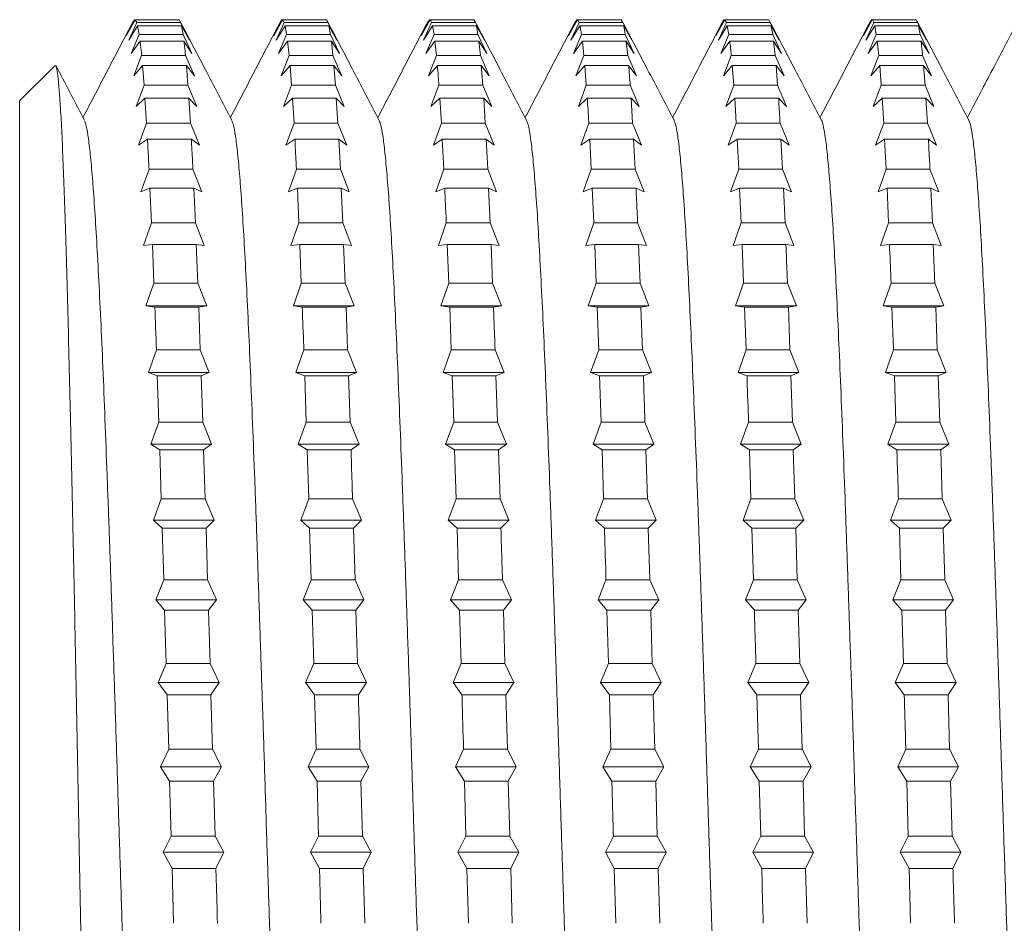
# Model space of a CAD drawing. Units: millimetres. Extents: x -306 to 607, y -269 to 510.
# Drawn here: x -5 to 8, y -85 to -74 of the extents above; entities that cross this region are included whole.
import ezdxf

# ---------------------------------------------------------------- set-up
doc = ezdxf.new("R2010")
doc.units = ezdxf.units.MM

msp = doc.modelspace()

# ---------------------------------------------------------------- linework, layer by layer
at = {"color": 7, "linetype": 'Continuous', "lineweight": 0}
for p, q in [((-3.282, -73.932), (-3.184, -73.734)), ((-3.172, -73.734), (-3.282, -73.932)), ((-3.252, -73.987), (-3.153, -73.769)), ((-3.193, -73.752), (-3.184, -73.734)), ((-3.172, -73.734), (-3.184, -73.734)), ((-3.172, -73.734), (-3.153, -73.769)), ((-2.633, -73.734), (-3.172, -73.734)), ((-2.613, -73.769), (-3.153, -73.769)), ((-2.613, -73.769), (-2.633, -73.734)), ((-2.613, -73.769), (-2.504, -73.987)), ((-1.468, -73.932), (-1.369, -73.734)), ((-1.358, -73.734), (-1.468, -73.932)), ((-1.438, -73.987), (-1.339, -73.769)), ((-1.379, -73.752), (-1.369, -73.734)), ((-1.358, -73.734), (-1.369, -73.734)), ((-1.358, -73.734), (-1.339, -73.769)), ((-0.819, -73.734), (-1.358, -73.734)), ((-0.8, -73.769), (-1.339, -73.769)), ((-0.8, -73.769), (-0.69, -73.987)), ((0.346, -73.932), (0.445, -73.734)), ((0.456, -73.734), (0.346, -73.932)), ((0.376, -73.987), (0.475, -73.769)), ((0.435, -73.752), (0.445, -73.734)), ((0.456, -73.734), (0.445, -73.734)), ((0.995, -73.734), (0.456, -73.734)), ((1.014, -73.769), (0.475, -73.769)), ((1.014, -73.769), (0.995, -73.734)), ((1.014, -73.769), (1.124, -73.987)), ((2.16, -73.932), (2.259, -73.734)), ((2.27, -73.734), (2.16, -73.932)), ((2.19, -73.987), (2.289, -73.769)), ((2.249, -73.752), (2.259, -73.734)), ((2.27, -73.734), (2.259, -73.734)), ((2.27, -73.734), (2.289, -73.769)), ((2.809, -73.734), (2.27, -73.734)), ((2.828, -73.769), (2.289, -73.769)), ((2.828, -73.769), (2.809, -73.734)), ((2.828, -73.769), (2.938, -73.987)), ((3.974, -73.932), (4.073, -73.734)), ((4.084, -73.734), (3.974, -73.932)), ((4.004, -73.987), (4.103, -73.769)), ((4.084, -73.734), (4.073, -73.734)), ((4.084, -73.734), (4.103, -73.769)), ((4.623, -73.734), (4.084, -73.734)), ((4.642, -73.769), (4.103, -73.769)), ((4.642, -73.769), (4.623, -73.734)), ((4.642, -73.769), (4.752, -73.987)), ((5.788, -73.932), (5.887, -73.734)), ((5.898, -73.734), (5.788, -73.932)), ((5.818, -73.987), (5.917, -73.769)), ((5.877, -73.752), (5.887, -73.734)), ((5.898, -73.734), (5.887, -73.734)), ((6.437, -73.734), (5.898, -73.734)), ((6.456, -73.769), (5.917, -73.769)), ((6.456, -73.769), (6.437, -73.734)), ((6.456, -73.769), (6.566, -73.987)), ((-3.142, -73.811), (-3.252, -73.987)), ((-3.142, -73.811), (-3.123, -73.916)), ((-2.602, -73.811), (-3.142, -73.811)), ((-2.583, -73.916), (-2.602, -73.811)), ((-2.504, -73.987), (-2.602, -73.811)), ((-1.328, -73.811), (-1.438, -73.987)), ((-1.328, -73.811), (-1.309, -73.916)), ((-0.788, -73.811), (-1.328, -73.811)), ((-0.769, -73.916), (-0.788, -73.811)), ((-0.69, -73.987), (-0.788, -73.811)), ((0.486, -73.811), (0.376, -73.987)), ((0.486, -73.811), (0.505, -73.916)), ((1.026, -73.811), (0.486, -73.811)), ((1.045, -73.916), (1.026, -73.811)), ((1.124, -73.987), (1.026, -73.811)), ((2.3, -73.811), (2.19, -73.987)), ((2.84, -73.811), (2.3, -73.811)), ((2.859, -73.916), (2.84, -73.811)), ((2.938, -73.987), (2.84, -73.811)), ((4.114, -73.811), (4.004, -73.987)), ((4.114, -73.811), (4.133, -73.916)), ((4.653, -73.811), (4.114, -73.811)), ((4.752, -73.987), (4.653, -73.811)), ((5.928, -73.811), (5.818, -73.987)), ((5.928, -73.811), (5.947, -73.916)), ((6.467, -73.811), (5.928, -73.811)), ((6.486, -73.916), (6.467, -73.811)), ((6.566, -73.987), (6.467, -73.811)), ((-3.221, -74.151), (-3.123, -73.916)), ((-3.112, -73.999), (-3.221, -74.151)), ((-2.583, -73.916), (-3.123, -73.916)), ((-2.572, -73.999), (-3.112, -73.999)), ((-2.583, -73.916), (-2.474, -74.151)), ((-2.474, -74.151), (-2.572, -73.999)), ((-1.407, -74.151), (-1.309, -73.916)), ((-1.298, -73.999), (-1.407, -74.151)), ((-0.769, -73.916), (-1.309, -73.916)), ((-0.758, -73.999), (-1.298, -73.999)), ((-0.769, -73.916), (-0.66, -74.151)), ((-0.739, -74.174), (-0.758, -73.999)), ((-0.66, -74.151), (-0.758, -73.999)), ((0.406, -74.151), (0.505, -73.916)), ((0.516, -73.999), (0.406, -74.151)), ((1.045, -73.916), (0.505, -73.916)), ((0.516, -73.999), (0.535, -74.174)), ((1.056, -73.999), (0.516, -73.999)), ((1.045, -73.916), (1.154, -74.151)), ((1.075, -74.174), (1.056, -73.999)), ((1.154, -74.151), (1.056, -73.999)), ((2.221, -74.151), (2.319, -73.916)), ((2.33, -73.999), (2.221, -74.151)), ((2.859, -73.916), (2.319, -73.916)), ((2.33, -73.999), (2.349, -74.174)), ((2.87, -73.999), (2.33, -73.999)), ((2.859, -73.916), (2.968, -74.151)), ((2.889, -74.174), (2.87, -73.999)), ((2.968, -74.151), (2.87, -73.999)), ((4.034, -74.151), (4.133, -73.916)), ((4.144, -73.999), (4.034, -74.151)), ((4.673, -73.916), (4.133, -73.916)), ((4.684, -73.999), (4.144, -73.999)), ((4.673, -73.916), (4.782, -74.151)), ((4.703, -74.174), (4.684, -73.999)), ((4.782, -74.151), (4.684, -73.999)), ((5.849, -74.151), (5.947, -73.916)), ((5.958, -73.999), (5.849, -74.151)), ((6.486, -73.916), (5.947, -73.916)), ((5.958, -73.999), (5.977, -74.174)), ((6.498, -73.999), (5.958, -73.999)), ((6.486, -73.916), (6.596, -74.151)), ((6.596, -74.151), (6.498, -73.999)), ((-3.191, -74.424), (-3.093, -74.174)), ((-2.553, -74.174), (-3.093, -74.174)), ((-2.553, -74.174), (-2.444, -74.424)), ((-1.377, -74.424), (-1.279, -74.174)), ((-0.739, -74.174), (-1.279, -74.174)), ((-0.739, -74.174), (-0.629, -74.424)), ((0.437, -74.424), (0.535, -74.174)), ((1.075, -74.174), (0.535, -74.174)), ((1.075, -74.174), (1.184, -74.424)), ((2.251, -74.424), (2.349, -74.174)), ((2.889, -74.174), (2.349, -74.174)), ((2.889, -74.174), (2.998, -74.424)), ((4.065, -74.424), (4.163, -74.174)), ((4.703, -74.174), (4.163, -74.174)), ((4.703, -74.174), (4.812, -74.424)), ((5.879, -74.424), (5.977, -74.174)), ((6.517, -74.174), (5.977, -74.174)), ((6.517, -74.174), (6.626, -74.424)), ((-4.162, -74.301), (-4.594, -74.732)), ((-3.082, -74.296), (-3.191, -74.424)), ((-3.082, -74.296), (-3.063, -74.539)), ((-2.542, -74.296), (-3.082, -74.296)), ((-2.523, -74.539), (-2.542, -74.296)), ((-2.444, -74.424), (-2.542, -74.296)), ((-1.267, -74.296), (-1.377, -74.424)), ((-1.267, -74.296), (-1.249, -74.539)), ((-0.728, -74.296), (-1.267, -74.296)), ((-0.709, -74.539), (-0.728, -74.296)), ((-0.629, -74.424), (-0.728, -74.296)), ((0.546, -74.296), (0.437, -74.424)), ((1.086, -74.296), (0.546, -74.296)), ((1.105, -74.539), (1.086, -74.296)), ((1.184, -74.424), (1.086, -74.296)), ((2.361, -74.296), (2.251, -74.424)), ((2.361, -74.296), (2.379, -74.539)), ((2.9, -74.296), (2.361, -74.296)), ((2.998, -74.424), (2.9, -74.296)), ((4.175, -74.296), (4.065, -74.424)), ((4.175, -74.296), (4.194, -74.539)), ((4.714, -74.296), (4.175, -74.296)), ((4.733, -74.539), (4.714, -74.296)), ((4.812, -74.424), (4.714, -74.296)), ((5.989, -74.296), (5.879, -74.424)), ((5.989, -74.296), (6.008, -74.539)), ((6.528, -74.296), (5.989, -74.296)), ((6.547, -74.539), (6.528, -74.296)), ((6.626, -74.424), (6.528, -74.296)), ((-3.161, -74.801), (-3.063, -74.539)), ((-2.523, -74.539), (-3.063, -74.539)), ((-2.523, -74.539), (-2.413, -74.801)), ((-1.347, -74.801), (-1.249, -74.539)), ((-0.709, -74.539), (-1.249, -74.539)), ((-0.709, -74.539), (-0.599, -74.801)), ((0.467, -74.801), (0.566, -74.539)), ((1.105, -74.539), (0.566, -74.539)), ((1.105, -74.539), (1.215, -74.801)), ((2.281, -74.801), (2.379, -74.539)), ((2.919, -74.539), (2.379, -74.539)), ((2.919, -74.539), (3.029, -74.801)), ((4.095, -74.801), (4.194, -74.539)), ((4.733, -74.539), (4.194, -74.539)), ((4.733, -74.539), (4.843, -74.801)), ((5.909, -74.801), (6.008, -74.539)), ((6.547, -74.539), (6.008, -74.539)), ((6.547, -74.539), (6.657, -74.801)), ((-4.594, -93.232), (-4.594, -74.732)), ((-3.052, -74.7), (-3.161, -74.801)), ((-3.052, -74.7), (-3.032, -75.008)), ((-2.512, -74.7), (-3.052, -74.7)), ((-2.492, -75.008), (-2.512, -74.7)), ((-2.413, -74.801), (-2.512, -74.7)), ((-1.237, -74.7), (-1.347, -74.801)), ((-1.237, -74.7), (-1.218, -75.008)), ((-0.698, -74.7), (-1.237, -74.7)), ((-0.679, -75.008), (-0.698, -74.7)), ((-0.599, -74.801), (-0.698, -74.7)), ((0.577, -74.7), (0.467, -74.801)), ((0.577, -74.7), (0.596, -75.008)), ((1.116, -74.7), (0.577, -74.7)), ((1.135, -75.008), (1.116, -74.7)), ((1.215, -74.801), (1.116, -74.7)), ((2.391, -74.7), (2.281, -74.801)), ((2.93, -74.7), (2.391, -74.7)), ((2.949, -75.008), (2.93, -74.7)), ((3.029, -74.801), (2.93, -74.7)), ((4.205, -74.7), (4.095, -74.801)), ((4.205, -74.7), (4.224, -75.008)), ((4.744, -74.7), (4.205, -74.7)), ((4.843, -74.801), (4.744, -74.7)), ((6.019, -74.7), (5.909, -74.801)), ((6.019, -74.7), (6.038, -75.008)), ((6.558, -74.7), (6.019, -74.7)), ((6.577, -75.008), (6.558, -74.7)), ((6.657, -74.801), (6.558, -74.7)), ((-3.131, -75.278), (-3.032, -75.008)), ((-2.492, -75.008), (-3.032, -75.008)), ((-2.492, -75.008), (-2.383, -75.278)), ((-1.317, -75.278), (-1.218, -75.008)), ((-0.679, -75.008), (-1.218, -75.008)), ((-0.679, -75.008), (-0.569, -75.278)), ((0.497, -75.278), (0.596, -75.008)), ((1.135, -75.008), (0.596, -75.008)), ((1.135, -75.008), (1.245, -75.278)), ((2.311, -75.278), (2.41, -75.008)), ((2.949, -75.008), (2.41, -75.008)), ((2.949, -75.008), (3.059, -75.278)), ((4.125, -75.278), (4.224, -75.008)), ((4.763, -75.008), (4.224, -75.008)), ((4.763, -75.008), (4.873, -75.278)), ((5.939, -75.278), (6.038, -75.008)), ((6.577, -75.008), (6.038, -75.008)), ((6.577, -75.008), (6.687, -75.278)), ((-3.021, -75.206), (-3.131, -75.278)), ((-2.481, -75.206), (-3.021, -75.206)), ((-2.383, -75.278), (-2.481, -75.206)), ((-1.207, -75.206), (-1.317, -75.278)), ((-0.668, -75.206), (-1.207, -75.206)), ((-0.648, -75.574), (-0.668, -75.206)), ((-0.569, -75.278), (-0.668, -75.206)), ((0.607, -75.206), (0.497, -75.278)), ((0.607, -75.206), (0.626, -75.574)), ((1.146, -75.206), (0.607, -75.206)), ((1.165, -75.574), (1.146, -75.206)), ((1.245, -75.278), (1.146, -75.206)), ((2.421, -75.206), (2.311, -75.278)), ((2.421, -75.206), (2.44, -75.574)), ((2.961, -75.206), (2.421, -75.206)), ((2.98, -75.574), (2.961, -75.206)), ((3.059, -75.278), (2.961, -75.206)), ((4.235, -75.206), (4.125, -75.278)), ((4.235, -75.206), (4.254, -75.574)), ((4.774, -75.206), (4.235, -75.206)), ((4.793, -75.574), (4.774, -75.206)), ((4.873, -75.278), (4.774, -75.206)), ((6.049, -75.206), (5.939, -75.278)), ((6.049, -75.206), (6.068, -75.574)), ((6.588, -75.206), (6.049, -75.206)), ((6.687, -75.278), (6.588, -75.206)), ((-3.101, -75.851), (-3.002, -75.574)), ((-2.462, -75.574), (-3.002, -75.574)), ((-2.462, -75.574), (-2.353, -75.851)), ((-1.287, -75.851), (-1.188, -75.574)), ((-0.648, -75.574), (-1.188, -75.574)), ((-0.648, -75.574), (-0.539, -75.851)), ((0.527, -75.851), (0.626, -75.574)), ((1.165, -75.574), (0.626, -75.574)), ((1.165, -75.574), (1.275, -75.851)), ((2.342, -75.851), (2.44, -75.574)), ((2.98, -75.574), (2.44, -75.574)), ((2.98, -75.574), (3.089, -75.851)), ((4.155, -75.851), (4.254, -75.574)), ((4.793, -75.574), (4.254, -75.574)), ((4.793, -75.574), (4.903, -75.851)), ((5.97, -75.851), (6.068, -75.574)), ((6.607, -75.574), (6.068, -75.574)), ((6.607, -75.574), (6.717, -75.851)), ((-2.991, -75.807), (-3.101, -75.851)), ((-2.991, -75.807), (-2.972, -76.233)), ((-2.451, -75.807), (-2.991, -75.807)), ((-2.432, -76.233), (-2.451, -75.807)), ((-2.353, -75.851), (-2.451, -75.807)), ((-1.177, -75.807), (-1.287, -75.851)), ((-1.177, -75.807), (-1.158, -76.233)), ((-0.637, -75.807), (-1.177, -75.807)), ((-0.618, -76.233), (-0.637, -75.807)), ((-0.539, -75.851), (-0.637, -75.807)), ((0.637, -75.807), (0.527, -75.851)), ((1.177, -75.807), (0.637, -75.807)), ((1.196, -76.233), (1.177, -75.807)), ((1.275, -75.851), (1.177, -75.807)), ((2.451, -75.807), (2.342, -75.851)), ((2.451, -75.807), (2.47, -76.233)), ((2.991, -75.807), (2.451, -75.807)), ((3.089, -75.851), (2.991, -75.807)), ((4.265, -75.807), (4.155, -75.851)), ((4.265, -75.807), (4.284, -76.233)), ((4.805, -75.807), (4.265, -75.807)), ((4.824, -76.233), (4.805, -75.807)), ((4.903, -75.851), (4.805, -75.807)), ((6.079, -75.807), (5.97, -75.851)), ((6.079, -75.807), (6.098, -76.233)), ((6.619, -75.807), (6.079, -75.807)), ((6.638, -76.233), (6.619, -75.807)), ((6.717, -75.851), (6.619, -75.807)), ((-3.07, -76.513), (-2.972, -76.233)), ((-2.432, -76.233), (-2.972, -76.233)), ((-2.432, -76.233), (-2.323, -76.513)), ((-1.256, -76.513), (-1.158, -76.233)), ((-0.618, -76.233), (-1.158, -76.233)), ((-0.618, -76.233), (-0.509, -76.513)), ((0.558, -76.513), (0.656, -76.233)), ((1.196, -76.233), (0.656, -76.233)), ((1.196, -76.233), (1.305, -76.513)), ((2.372, -76.513), (2.47, -76.233)), ((3.01, -76.233), (2.47, -76.233)), ((3.01, -76.233), (3.119, -76.513)), ((4.186, -76.513), (4.284, -76.233)), ((4.824, -76.233), (4.284, -76.233)), ((4.824, -76.233), (4.933, -76.513)), ((6, -76.513), (6.098, -76.233)), ((6.638, -76.233), (6.098, -76.233)), ((6.638, -76.233), (6.747, -76.513)), ((-2.961, -76.499), (-3.07, -76.513)), ((-2.961, -76.499), (-2.942, -76.977)), ((-2.421, -76.499), (-2.961, -76.499)), ((-2.402, -76.977), (-2.421, -76.499)), ((-2.323, -76.513), (-2.421, -76.499)), ((-1.147, -76.499), (-1.256, -76.513)), ((-1.147, -76.499), (-1.128, -76.977)), ((-0.607, -76.499), (-1.147, -76.499)), ((-0.588, -76.977), (-0.607, -76.499)), ((-0.509, -76.513), (-0.607, -76.499)), ((0.667, -76.499), (0.558, -76.513)), ((0.667, -76.499), (0.686, -76.977)), ((1.207, -76.499), (0.667, -76.499)), ((1.226, -76.977), (1.207, -76.499)), ((1.305, -76.513), (1.207, -76.499)), ((2.482, -76.499), (2.372, -76.513)), ((2.482, -76.499), (2.5, -76.977)), ((3.021, -76.499), (2.482, -76.499)), ((3.04, -76.977), (3.021, -76.499)), ((3.119, -76.513), (3.021, -76.499)), ((4.296, -76.499), (4.186, -76.513)), ((4.296, -76.499), (4.315, -76.977)), ((4.835, -76.499), (4.296, -76.499)), ((4.933, -76.513), (4.835, -76.499)), ((6.11, -76.499), (6, -76.513)), ((6.649, -76.499), (6.11, -76.499)), ((6.668, -76.977), (6.649, -76.499)), ((6.747, -76.513), (6.649, -76.499)), ((-3.04, -77.257), (-2.942, -76.977)), ((-2.402, -76.977), (-2.942, -76.977)), ((-2.402, -76.977), (-2.292, -77.257)), ((-1.226, -77.257), (-1.128, -76.977)), ((-0.588, -76.977), (-1.128, -76.977)), ((-0.588, -76.977), (-0.478, -77.257)), ((0.588, -77.257), (0.686, -76.977)), ((1.226, -76.977), (0.686, -76.977)), ((1.226, -76.977), (1.336, -77.257)), ((2.402, -77.257), (2.5, -76.977)), ((3.04, -76.977), (2.5, -76.977)), ((3.04, -76.977), (3.15, -77.257)), ((4.216, -77.257), (4.315, -76.977)), ((4.854, -76.977), (4.315, -76.977)), ((4.854, -76.977), (4.964, -77.257)), ((6.03, -77.257), (6.129, -76.977)), ((6.668, -76.977), (6.129, -76.977)), ((6.668, -76.977), (6.778, -77.257)), ((-2.931, -77.272), (-3.04, -77.257)), ((-2.292, -77.257), (-3.04, -77.257)), ((-2.391, -77.272), (-2.931, -77.272)), ((-2.292, -77.257), (-2.391, -77.272)), ((-2.372, -77.798), (-2.391, -77.272)), ((-1.116, -77.272), (-1.226, -77.257)), ((-0.478, -77.257), (-1.226, -77.257)), ((-0.577, -77.272), (-1.116, -77.272)), ((-0.478, -77.257), (-0.577, -77.272)), ((-0.558, -77.798), (-0.577, -77.272)), ((0.698, -77.272), (0.588, -77.257)), ((1.336, -77.257), (0.588, -77.257)), ((0.698, -77.272), (0.717, -77.798)), ((1.237, -77.272), (0.698, -77.272)), ((1.336, -77.257), (1.237, -77.272)), ((2.512, -77.272), (2.402, -77.257)), ((3.15, -77.257), (2.402, -77.257)), ((2.512, -77.272), (2.531, -77.798)), ((3.051, -77.272), (2.512, -77.272)), ((3.15, -77.257), (3.051, -77.272)), ((3.07, -77.798), (3.051, -77.272)), ((4.326, -77.272), (4.216, -77.257)), ((4.964, -77.257), (4.216, -77.257)), ((4.326, -77.272), (4.345, -77.798)), ((4.865, -77.272), (4.326, -77.272)), ((4.964, -77.257), (4.865, -77.272)), ((4.884, -77.798), (4.865, -77.272)), ((6.14, -77.272), (6.03, -77.257)), ((6.778, -77.257), (6.03, -77.257)), ((6.14, -77.272), (6.159, -77.798)), ((6.679, -77.272), (6.14, -77.272)), ((6.778, -77.257), (6.679, -77.272)), ((6.698, -77.798), (6.679, -77.272)), ((-3.01, -78.075), (-2.911, -77.798)), ((-2.372, -77.798), (-2.911, -77.798)), ((-2.372, -77.798), (-2.262, -78.075)), ((-1.196, -78.075), (-1.097, -77.798)), ((-0.558, -77.798), (-1.097, -77.798)), ((-0.558, -77.798), (-0.448, -78.075)), ((0.618, -78.075), (0.717, -77.798)), ((1.256, -77.798), (0.717, -77.798)), ((1.256, -77.798), (1.366, -78.075)), ((2.432, -78.075), (2.531, -77.798)), ((3.07, -77.798), (2.531, -77.798)), ((3.07, -77.798), (3.18, -78.075)), ((4.246, -78.075), (4.345, -77.798)), ((4.884, -77.798), (4.345, -77.798)), ((4.884, -77.798), (4.994, -78.075)), ((6.06, -78.075), (6.159, -77.798)), ((6.698, -77.798), (6.159, -77.798)), ((6.698, -77.798), (6.808, -78.075)), ((-2.9, -78.118), (-3.01, -78.075)), ((-2.262, -78.075), (-3.01, -78.075)), ((-2.9, -78.118), (-2.881, -78.686)), ((-2.36, -78.118), (-2.9, -78.118)), ((-2.262, -78.075), (-2.36, -78.118)), ((-2.341, -78.686), (-2.36, -78.118)), ((-1.086, -78.118), (-1.196, -78.075)), ((-0.448, -78.075), (-1.196, -78.075)), ((-1.086, -78.118), (-1.067, -78.686)), ((-0.547, -78.118), (-1.086, -78.118)), ((-0.448, -78.075), (-0.547, -78.118)), ((-0.528, -78.686), (-0.547, -78.118)), ((0.728, -78.118), (0.618, -78.075)), ((1.366, -78.075), (0.618, -78.075)), ((0.728, -78.118), (0.747, -78.686)), ((1.267, -78.118), (0.728, -78.118)), ((1.366, -78.075), (1.267, -78.118)), ((1.286, -78.686), (1.267, -78.118)), ((2.542, -78.118), (2.432, -78.075)), ((3.18, -78.075), (2.432, -78.075)), ((2.542, -78.118), (2.561, -78.686)), ((3.081, -78.118), (2.542, -78.118)), ((3.18, -78.075), (3.081, -78.118)), ((4.356, -78.118), (4.246, -78.075)), ((4.994, -78.075), (4.246, -78.075)), ((4.895, -78.118), (4.356, -78.118)), ((4.994, -78.075), (4.895, -78.118)), ((4.914, -78.686), (4.895, -78.118)), ((6.17, -78.118), (6.06, -78.075)), ((6.808, -78.075), (6.06, -78.075)), ((6.17, -78.118), (6.189, -78.686)), ((6.709, -78.118), (6.17, -78.118)), ((6.808, -78.075), (6.709, -78.118)), ((6.728, -78.686), (6.709, -78.118)), ((-2.98, -78.957), (-2.881, -78.686)), ((-2.341, -78.686), (-2.881, -78.686)), ((-2.341, -78.686), (-2.232, -78.957)), ((-1.166, -78.957), (-1.067, -78.686)), ((-0.528, -78.686), (-1.067, -78.686)), ((-0.528, -78.686), (-0.418, -78.957)), ((0.648, -78.957), (0.747, -78.686)), ((1.286, -78.686), (0.747, -78.686)), ((1.286, -78.686), (1.396, -78.957)), ((2.462, -78.957), (2.561, -78.686)), ((3.101, -78.686), (2.561, -78.686)), ((3.101, -78.686), (3.21, -78.957)), ((4.276, -78.957), (4.375, -78.686)), ((4.914, -78.686), (4.375, -78.686)), ((4.914, -78.686), (5.024, -78.957)), ((6.091, -78.957), (6.189, -78.686)), ((6.728, -78.686), (6.189, -78.686)), ((6.728, -78.686), (6.838, -78.957)), ((-2.87, -79.029), (-2.98, -78.957)), ((-2.232, -78.957), (-2.98, -78.957)), ((-2.232, -78.957), (-2.33, -79.029)), ((-1.056, -79.029), (-1.166, -78.957)), ((-0.418, -78.957), (-1.166, -78.957)), ((-0.418, -78.957), (-0.516, -79.029)), ((0.758, -79.029), (0.648, -78.957)), ((1.396, -78.957), (0.648, -78.957)), ((1.396, -78.957), (1.297, -79.029)), ((2.572, -79.029), (2.462, -78.957)), ((3.21, -78.957), (2.462, -78.957)), ((3.21, -78.957), (3.112, -79.029)), ((4.386, -79.029), (4.276, -78.957)), ((5.024, -78.957), (4.276, -78.957)), ((5.024, -78.957), (4.925, -79.029)), ((6.2, -79.029), (6.091, -78.957)), ((6.838, -78.957), (6.091, -78.957)), ((6.838, -78.957), (6.74, -79.029)), ((-2.87, -79.029), (-2.851, -79.633)), ((-2.33, -79.029), (-2.87, -79.029)), ((-2.311, -79.633), (-2.33, -79.029)), ((-1.056, -79.029), (-1.037, -79.633)), ((-0.516, -79.029), (-1.056, -79.029)), ((0.758, -79.029), (0.777, -79.633)), ((1.297, -79.029), (0.758, -79.029)), ((1.317, -79.633), (1.297, -79.029)), ((2.572, -79.029), (2.591, -79.633)), ((3.112, -79.029), (2.572, -79.029)), ((3.131, -79.633), (3.112, -79.029)), ((4.386, -79.029), (4.405, -79.633)), ((4.925, -79.029), (4.386, -79.029)), ((4.945, -79.633), (4.925, -79.029)), ((6.74, -79.029), (6.2, -79.029)), ((6.758, -79.633), (6.74, -79.029)), ((-2.949, -79.894), (-2.851, -79.633)), ((-2.311, -79.633), (-2.851, -79.633)), ((-2.311, -79.633), (-2.202, -79.894)), ((-1.135, -79.894), (-1.037, -79.633)), ((-0.497, -79.633), (-1.037, -79.633)), ((-0.497, -79.633), (-0.388, -79.894)), ((0.679, -79.894), (0.777, -79.633)), ((1.317, -79.633), (0.777, -79.633)), ((1.317, -79.633), (1.426, -79.894)), ((2.493, -79.894), (2.591, -79.633)), ((3.131, -79.633), (2.591, -79.633)), ((3.131, -79.633), (3.24, -79.894)), ((4.307, -79.894), (4.405, -79.633)), ((4.945, -79.633), (4.405, -79.633)), ((4.945, -79.633), (5.054, -79.894)), ((6.121, -79.894), (6.219, -79.633)), ((6.758, -79.633), (6.219, -79.633)), ((6.758, -79.633), (6.868, -79.894)), ((-2.84, -79.994), (-2.949, -79.894)), ((-2.202, -79.894), (-2.949, -79.894)), ((-2.202, -79.894), (-2.3, -79.994)), ((-1.026, -79.994), (-1.135, -79.894)), ((-0.388, -79.894), (-1.135, -79.894)), ((-0.388, -79.894), (-0.486, -79.994)), ((0.788, -79.994), (0.679, -79.894)), ((1.426, -79.894), (0.679, -79.894)), ((1.426, -79.894), (1.328, -79.994)), ((2.602, -79.994), (2.493, -79.894)), ((3.24, -79.894), (2.493, -79.894)), ((3.24, -79.894), (3.142, -79.994)), ((4.416, -79.994), (4.307, -79.894)), ((5.054, -79.894), (4.307, -79.894)), ((5.054, -79.894), (4.956, -79.994)), ((6.231, -79.994), (6.121, -79.894)), ((6.868, -79.894), (6.121, -79.894)), ((6.868, -79.894), (6.77, -79.994)), ((-2.84, -79.994), (-2.821, -80.627)), ((-2.3, -79.994), (-2.84, -79.994)), ((-2.281, -80.627), (-2.3, -79.994)), ((-1.026, -79.994), (-1.007, -80.627)), ((-0.486, -79.994), (-1.026, -79.994)), ((-0.467, -80.627), (-0.486, -79.994)), ((0.788, -79.994), (0.807, -80.627)), ((1.328, -79.994), (0.788, -79.994)), ((3.142, -79.994), (2.602, -79.994)), ((3.161, -80.627), (3.142, -79.994)), ((4.416, -79.994), (4.436, -80.627)), ((4.956, -79.994), (4.416, -79.994)), ((4.975, -80.627), (4.956, -79.994)), ((6.231, -79.994), (6.249, -80.627)), ((6.77, -79.994), (6.231, -79.994)), ((6.789, -80.627), (6.77, -79.994)), ((-2.919, -80.876), (-2.821, -80.627)), ((-2.281, -80.627), (-2.821, -80.627)), ((-2.281, -80.627), (-2.171, -80.876)), ((-1.105, -80.876), (-1.007, -80.627)), ((-0.467, -80.627), (-1.007, -80.627)), ((-0.467, -80.627), (-0.357, -80.876)), ((0.709, -80.876), (0.807, -80.627)), ((1.347, -80.627), (0.807, -80.627)), ((1.347, -80.627), (1.457, -80.876)), ((2.523, -80.876), (2.621, -80.627)), ((3.161, -80.627), (2.621, -80.627)), ((3.161, -80.627), (3.271, -80.876)), ((4.337, -80.876), (4.436, -80.627)), ((4.975, -80.627), (4.436, -80.627)), ((4.975, -80.627), (5.085, -80.876)), ((6.151, -80.876), (6.249, -80.627)), ((6.789, -80.627), (6.249, -80.627)), ((6.789, -80.627), (6.898, -80.876)), ((-2.81, -81.003), (-2.919, -80.876)), ((-2.171, -80.876), (-2.919, -80.876)), ((-2.171, -80.876), (-2.27, -81.003)), ((-0.995, -81.003), (-1.105, -80.876)), ((-0.357, -80.876), (-1.105, -80.876)), ((-0.357, -80.876), (-0.456, -81.003)), ((0.818, -81.003), (0.709, -80.876)), ((1.457, -80.876), (0.709, -80.876)), ((1.457, -80.876), (1.358, -81.003)), ((2.633, -81.003), (2.523, -80.876)), ((3.271, -80.876), (2.523, -80.876)), ((3.271, -80.876), (3.172, -81.003)), ((4.447, -81.003), (4.337, -80.876)), ((5.085, -80.876), (4.337, -80.876)), ((5.085, -80.876), (4.986, -81.003)), ((6.261, -81.003), (6.151, -80.876)), ((6.898, -80.876), (6.151, -80.876)), ((6.898, -80.876), (6.8, -81.003)), ((-2.81, -81.003), (-2.79, -81.657)), ((-2.27, -81.003), (-2.81, -81.003)), ((-2.251, -81.657), (-2.27, -81.003)), ((-0.995, -81.003), (-0.976, -81.657)), ((-0.456, -81.003), (-0.995, -81.003)), ((-0.437, -81.657), (-0.456, -81.003)), ((0.818, -81.003), (0.838, -81.657)), ((1.358, -81.003), (0.818, -81.003)), ((1.377, -81.657), (1.358, -81.003)), ((2.633, -81.003), (2.652, -81.657)), ((3.172, -81.003), (2.633, -81.003)), ((3.191, -81.657), (3.172, -81.003)), ((4.986, -81.003), (4.447, -81.003)), ((5.005, -81.657), (4.986, -81.003)), ((6.261, -81.003), (6.28, -81.657)), ((6.8, -81.003), (6.261, -81.003)), ((6.819, -81.657), (6.8, -81.003)), ((-2.889, -81.892), (-2.79, -81.657)), ((-2.251, -81.657), (-2.79, -81.657)), ((-2.251, -81.657), (-2.141, -81.892)), ((-1.075, -81.892), (-0.976, -81.657)), ((-0.437, -81.657), (-0.976, -81.657)), ((-0.437, -81.657), (-0.327, -81.892)), ((0.739, -81.892), (0.838, -81.657)), ((1.377, -81.657), (0.838, -81.657)), ((1.377, -81.657), (1.487, -81.892)), ((2.553, -81.892), (2.652, -81.657)), ((3.191, -81.657), (2.652, -81.657)), ((3.191, -81.657), (3.301, -81.892)), ((4.367, -81.892), (4.466, -81.657)), ((5.005, -81.657), (4.466, -81.657)), ((5.005, -81.657), (5.115, -81.892)), ((6.181, -81.892), (6.28, -81.657)), ((6.819, -81.657), (6.28, -81.657)), ((6.819, -81.657), (6.929, -81.892)), ((-2.779, -82.045), (-2.889, -81.892)), ((-2.141, -81.892), (-2.889, -81.892)), ((-2.141, -81.892), (-2.24, -82.045)), ((-0.965, -82.045), (-1.075, -81.892)), ((-0.327, -81.892), (-1.075, -81.892)), ((-0.327, -81.892), (-0.426, -82.045)), ((0.849, -82.045), (0.739, -81.892)), ((1.487, -81.892), (0.739, -81.892)), ((1.487, -81.892), (1.388, -82.045)), ((2.663, -82.045), (2.553, -81.892)), ((3.301, -81.892), (2.553, -81.892)), ((3.301, -81.892), (3.202, -82.045)), ((4.477, -82.045), (4.367, -81.892)), ((5.115, -81.892), (4.367, -81.892)), ((5.115, -81.892), (5.016, -82.045)), ((6.291, -82.045), (6.181, -81.892)), ((6.929, -81.892), (6.181, -81.892)), ((6.929, -81.892), (6.83, -82.045)), ((-2.779, -82.045), (-2.76, -82.714)), ((-2.24, -82.045), (-2.779, -82.045)), ((-2.221, -82.714), (-2.24, -82.045)), ((-0.965, -82.045), (-0.946, -82.714)), ((-0.426, -82.045), (-0.965, -82.045)), ((1.388, -82.045), (0.849, -82.045)), ((1.407, -82.714), (1.388, -82.045)), ((2.663, -82.045), (2.682, -82.714)), ((3.202, -82.045), (2.663, -82.045)), ((3.221, -82.714), (3.202, -82.045)), ((4.477, -82.045), (4.496, -82.714)), ((5.016, -82.045), (4.477, -82.045)), ((5.035, -82.714), (5.016, -82.045)), ((6.83, -82.045), (6.291, -82.045)), ((6.849, -82.714), (6.83, -82.045)), ((-2.859, -82.931), (-2.76, -82.714)), ((-2.221, -82.714), (-2.76, -82.714)), ((-2.221, -82.714), (-2.111, -82.931)), ((-1.045, -82.931), (-0.946, -82.714)), ((-0.407, -82.714), (-0.946, -82.714)), ((-0.407, -82.714), (-0.297, -82.931)), ((0.769, -82.931), (0.868, -82.714)), ((1.407, -82.714), (0.868, -82.714)), ((1.407, -82.714), (1.517, -82.931)), ((2.583, -82.931), (2.682, -82.714)), ((3.221, -82.714), (2.682, -82.714)), ((3.221, -82.714), (3.331, -82.931)), ((4.397, -82.931), (4.496, -82.714)), ((5.035, -82.714), (4.496, -82.714)), ((5.035, -82.714), (5.145, -82.931)), ((6.212, -82.931), (6.31, -82.714)), ((6.849, -82.714), (6.31, -82.714)), ((6.849, -82.714), (6.959, -82.931)), ((-2.749, -83.108), (-2.859, -82.931)), ((-2.111, -82.931), (-2.859, -82.931)), ((-2.111, -82.931), (-2.209, -83.108)), ((-0.935, -83.108), (-1.045, -82.931)), ((-0.297, -82.931), (-1.045, -82.931)), ((-0.297, -82.931), (-0.396, -83.108)), ((0.879, -83.108), (0.769, -82.931)), ((1.517, -82.931), (0.769, -82.931)), ((1.517, -82.931), (1.418, -83.108)), ((2.693, -83.108), (2.583, -82.931)), ((3.331, -82.931), (2.583, -82.931)), ((3.331, -82.931), (3.233, -83.108)), ((4.507, -83.108), (4.397, -82.931)), ((5.145, -82.931), (4.397, -82.931)), ((5.145, -82.931), (5.046, -83.108)), ((6.321, -83.108), (6.212, -82.931)), ((6.959, -82.931), (6.212, -82.931)), ((6.959, -82.931), (6.861, -83.108)), ((-2.749, -83.108), (-2.73, -83.784)), ((-2.209, -83.108), (-2.749, -83.108)), ((-2.19, -83.784), (-2.209, -83.108)), ((-0.935, -83.108), (-0.916, -83.784)), ((-0.396, -83.108), (-0.935, -83.108)), ((-0.376, -83.784), (-0.396, -83.108)), ((0.879, -83.108), (0.898, -83.784)), ((1.418, -83.108), (0.879, -83.108)), ((1.437, -83.784), (1.418, -83.108)), ((3.233, -83.108), (2.693, -83.108)), ((3.252, -83.784), (3.233, -83.108)), ((4.507, -83.108), (4.526, -83.784)), ((5.046, -83.108), (4.507, -83.108)), ((5.065, -83.784), (5.046, -83.108)), ((6.321, -83.108), (6.34, -83.784)), ((6.861, -83.108), (6.321, -83.108)), ((6.879, -83.784), (6.861, -83.108)), ((-2.829, -83.982), (-2.73, -83.784)), ((-2.19, -83.784), (-2.73, -83.784)), ((-2.19, -83.784), (-2.081, -83.982)), ((-1.015, -83.982), (-0.916, -83.784)), ((-0.376, -83.784), (-0.916, -83.784)), ((-0.376, -83.784), (-0.267, -83.982)), ((0.799, -83.982), (0.898, -83.784)), ((1.437, -83.784), (0.898, -83.784)), ((1.437, -83.784), (1.547, -83.982)), ((2.614, -83.982), (2.712, -83.784)), ((3.252, -83.784), (2.712, -83.784)), ((3.252, -83.784), (3.361, -83.982)), ((4.428, -83.982), (4.526, -83.784)), ((5.065, -83.784), (4.526, -83.784)), ((5.065, -83.784), (5.175, -83.982)), ((6.242, -83.982), (6.34, -83.784)), ((6.879, -83.784), (6.34, -83.784)), ((6.879, -83.784), (6.989, -83.982)), ((-2.719, -84.18), (-2.829, -83.982)), ((-2.081, -83.982), (-2.829, -83.982)), ((-2.081, -83.982), (-2.179, -84.18)), ((-0.905, -84.18), (-1.015, -83.982)), ((-0.267, -83.982), (-1.015, -83.982)), ((-0.267, -83.982), (-0.365, -84.18)), ((0.909, -84.18), (0.799, -83.982)), ((1.547, -83.982), (0.799, -83.982)), ((1.547, -83.982), (1.449, -84.18)), ((2.723, -84.18), (2.614, -83.982)), ((3.361, -83.982), (2.614, -83.982)), ((3.361, -83.982), (3.263, -84.18)), ((4.537, -84.18), (4.428, -83.982)), ((5.175, -83.982), (4.428, -83.982)), ((5.175, -83.982), (5.077, -84.18)), ((6.351, -84.18), (6.242, -83.982)), ((6.989, -83.982), (6.242, -83.982)), ((6.989, -83.982), (6.891, -84.18)), ((-2.719, -84.18), (-2.7, -84.856)), ((-2.179, -84.18), (-2.719, -84.18)), ((-0.365, -84.18), (-0.905, -84.18)), ((-0.346, -84.856), (-0.365, -84.18)), ((0.909, -84.18), (0.928, -84.856)), ((1.449, -84.18), (0.909, -84.18)), ((1.468, -84.856), (1.449, -84.18)), ((2.723, -84.18), (2.742, -84.856)), ((3.263, -84.18), (2.723, -84.18)), ((3.282, -84.856), (3.263, -84.18)), ((5.077, -84.18), (4.537, -84.18)), ((5.096, -84.856), (5.077, -84.18)), ((6.351, -84.18), (6.37, -84.856)), ((6.891, -84.18), (6.351, -84.18))]:
    msp.add_line(p, q, dxfattribs=at)
for points, knots in [([(-3.196, -73.751), (-3.299, -73.948), (-3.505, -74.344), (-3.712, -74.74), (-3.815, -74.939)], [0, 0, 0, 0, 0.499146, 1, 1, 1, 1]), ([(-1.984, -74.972), (-2.093, -74.762), (-2.305, -74.355), (-2.517, -73.948), (-2.62, -73.751)], [0, 0, 0, 0, 0.5155585, 1, 1, 1, 1]), ([(-1.382, -73.751), (-1.485, -73.948), (-1.691, -74.344), (-1.898, -74.74), (-2.001, -74.939)], [0, 0, 0, 0, 0.4994445, 1, 1, 1, 1]), ([(-0.8, -73.769), (-0.801, -73.766), (-0.807, -73.748), (-0.813, -73.74), (-0.819, -73.734)], [0, 0, 0, 0, 0.152133, 1, 1, 1, 1]), ([(-0.169, -74.973), (-0.279, -74.763), (-0.491, -74.355), (-0.704, -73.948), (-0.807, -73.75)], [0, 0, 0, 0, 0.514757, 1, 1, 1, 1]), ([(0.432, -73.751), (0.329, -73.949), (0.123, -74.345), (-0.084, -74.741), (-0.187, -74.939)], [0, 0, 0, 0, 0.499486, 1, 1, 1, 1]), ([(0.456, -73.734), (0.457, -73.735), (0.464, -73.74), (0.47, -73.757), (0.475, -73.769)], [0, 0, 0, 0, 0.232475, 1, 1, 1, 1]), ([(1.644, -74.972), (1.535, -74.762), (1.323, -74.355), (1.11, -73.948), (1.008, -73.751)], [0, 0, 0, 0, 0.515468, 1, 1, 1, 1]), ([(2.246, -73.751), (2.143, -73.949), (1.937, -74.345), (1.73, -74.74), (1.627, -74.939)], [0, 0, 0, 0, 0.499465, 1, 1, 1, 1]), ([(3.458, -74.972), (3.349, -74.762), (3.136, -74.355), (2.924, -73.948), (2.821, -73.751)], [0, 0, 0, 0, 0.515438, 1, 1, 1, 1]), ([(4.062, -73.748), (3.958, -73.947), (3.751, -74.344), (3.544, -74.741), (3.441, -74.939)], [0, 0, 0, 0, 0.500985, 1, 1, 1, 1]), ([(4.063, -73.748), (4.064, -73.746), (4.067, -73.738), (4.07, -73.735), (4.073, -73.734)], [0, 0, 0, 0, 0.281995, 1, 1, 1, 1]), ([(5.272, -74.972), (5.163, -74.763), (4.95, -74.355), (4.738, -73.948), (4.635, -73.751)], [0, 0, 0, 0, 0.515321, 1, 1, 1, 1]), ([(5.874, -73.751), (5.771, -73.949), (5.565, -74.345), (5.358, -74.741), (5.255, -74.939)], [0, 0, 0, 0, 0.499587, 1, 1, 1, 1]), ([(5.898, -73.734), (5.905, -73.741), (5.912, -73.749), (5.917, -73.769), (5.917, -73.769)], [0, 0, 0, 0, 0.999018, 1, 1, 1, 1]), ([(7.086, -74.972), (6.977, -74.762), (6.764, -74.355), (6.552, -73.948), (6.449, -73.751)], [0, 0, 0, 0, 0.515431, 1, 1, 1, 1]), ([(7.689, -73.751), (7.579, -73.962), (7.372, -74.358), (7.165, -74.754), (7.069, -74.939)], [0, 0, 0, 0, 0.5325456, 1, 1, 1, 1]), ([(2.3, -73.811), (2.304, -73.829), (2.31, -73.859), (2.317, -73.9), (2.319, -73.916)], [0, 0, 0, 0, 0.6057475, 1, 1, 1, 1]), ([(4.673, -73.916), (4.666, -73.879), (4.66, -73.839), (4.654, -73.811), (4.653, -73.811)], [0, 0, 0, 0, 0.970622, 1, 1, 1, 1]), ([(-3.112, -73.999), (-3.11, -74.014), (-3.104, -74.066), (-3.097, -74.129), (-3.093, -74.174)], [0, 0, 0, 0, 0.290802, 1, 1, 1, 1]), ([(-2.553, -74.174), (-2.557, -74.135), (-2.563, -74.072), (-2.57, -74.019), (-2.572, -73.999)], [0, 0, 0, 0, 0.608585, 1, 1, 1, 1]), ([(-1.298, -73.999), (-1.296, -74.01), (-1.29, -74.062), (-1.284, -74.125), (-1.279, -74.174)], [0, 0, 0, 0, 0.212504, 1, 1, 1, 1]), ([(4.144, -73.999), (4.151, -74.052), (4.157, -74.107), (4.163, -74.173), (4.163, -74.174)], [0, 0, 0, 0, 0.979046, 1, 1, 1, 1]), ([(6.517, -74.174), (6.513, -74.136), (6.507, -74.073), (6.5, -74.02), (6.498, -73.999)], [0, 0, 0, 0, 0.597324, 1, 1, 1, 1]), ([(-3.781, -88.063), (-3.786, -87.816), (-3.796, -87.321), (-3.811, -86.546), (-3.826, -85.751), (-3.842, -84.932), (-3.858, -84.103), (-3.874, -83.261), (-3.89, -82.417), (-3.906, -81.587), (-3.922, -80.786), (-3.938, -80.011), (-3.955, -79.257), (-3.971, -78.542), (-3.987, -77.875), (-4.003, -77.254), (-4.019, -76.677), (-4.035, -76.155), (-4.051, -75.697), (-4.067, -75.298), (-4.083, -74.959), (-4.1, -74.688), (-4.116, -74.487), (-4.132, -74.355), (-4.146, -74.291), (-4.155, -74.301), (-4.158, -74.305)], [0, 0, 0, 0, 0.0406, 0.0812, 0.122871, 0.164542, 0.207028, 0.249513, 0.293248, 0.336983, 0.37921, 0.421438, 0.464911, 0.508383, 0.55031, 0.592237, 0.6354, 0.678562, 0.720206, 0.761849, 0.804717, 0.847585, 0.888966, 0.930347, 0.972944, 1, 1, 1, 1]), ([(-3.798, -74.972), (-3.907, -74.763), (-4.023, -74.539), (-4.14, -74.316), (-4.147, -74.302)], [0, 0, 0, 0, 0.939223, 1, 1, 1, 1]), ([(0.546, -74.296), (0.55, -74.341), (0.557, -74.417), (0.563, -74.503), (0.566, -74.539)], [0, 0, 0, 0, 0.5857985, 1, 1, 1, 1]), ([(2.919, -74.539), (2.913, -74.456), (2.906, -74.371), (2.9, -74.297), (2.9, -74.296)], [0, 0, 0, 0, 0.990573, 1, 1, 1, 1]), ([(2.391, -74.7), (2.397, -74.795), (2.403, -74.894), (2.409, -75.003), (2.41, -75.008)], [0, 0, 0, 0, 0.95911, 1, 1, 1, 1]), ([(4.763, -75.008), (4.759, -74.942), (4.753, -74.834), (4.747, -74.737), (4.744, -74.7)], [0, 0, 0, 0, 0.617266, 1, 1, 1, 1]), ([(-3.798, -74.981), (-3.792, -74.991), (-3.778, -75.018), (-3.754, -75.145), (-3.728, -75.351), (-3.702, -75.631), (-3.675, -75.981), (-3.649, -76.398), (-3.623, -76.876), (-3.596, -77.414), (-3.57, -78.007), (-3.544, -78.649), (-3.518, -79.336), (-3.491, -80.061), (-3.465, -80.818), (-3.439, -81.602), (-3.412, -82.406), (-3.386, -83.223), (-3.36, -84.046), (-3.333, -84.868), (-3.307, -85.684), (-3.281, -86.485), (-3.254, -87.265), (-3.228, -88.018), (-3.202, -88.738), (-3.175, -89.418), (-3.149, -90.053), (-3.123, -90.637), (-3.096, -91.166), (-3.07, -91.635), (-3.044, -92.042), (-3.017, -92.381), (-2.991, -92.65), (-2.965, -92.844), (-2.943, -92.957), (-2.93, -92.976), (-2.926, -92.982)], [0, 0, 0, 0, 0.0192909, 0.0494684, 0.0796666, 0.1098626, 0.1400432, 0.1702187, 0.2003993, 0.2305842, 0.2607717, 0.2909634, 0.3211506, 0.3513242, 0.3814968, 0.4116882, 0.4418931, 0.4720808, 0.502244, 0.5324142, 0.5626172, 0.5928267, 0.6230047, 0.6531623, 0.6833407, 0.7135518, 0.7437556, 0.7739238, 0.8040847, 0.8342743, 0.8644834, 0.8946755, 0.924843, 0.9550139, 0.9852063, 1, 1, 1, 1]), ([(-1.984, -74.98), (-1.977, -74.992), (-1.962, -75.023), (-1.938, -75.158), (-1.912, -75.37), (-1.886, -75.656), (-1.859, -76.011), (-1.833, -76.432), (-1.807, -76.917), (-1.78, -77.459), (-1.754, -78.055), (-1.728, -78.701), (-1.701, -79.391), (-1.675, -80.119), (-1.649, -80.879), (-1.623, -81.665), (-1.596, -82.47), (-1.57, -83.288), (-1.544, -84.111), (-1.517, -84.933), (-1.491, -85.747), (-1.465, -86.547), (-1.438, -87.326), (-1.412, -88.076), (-1.386, -88.792), (-1.359, -89.469), (-1.333, -90.1), (-1.307, -90.681), (-1.28, -91.205), (-1.254, -91.669), (-1.228, -92.07), (-1.201, -92.404), (-1.175, -92.669), (-1.149, -92.856), (-1.128, -92.962), (-1.115, -92.977), (-1.112, -92.982)], [0, 0, 0, 0, 0.021645, 0.051844, 0.082032, 0.112206, 0.142386, 0.17259, 0.202799, 0.232981, 0.263146, 0.293331, 0.323546, 0.353753, 0.383924, 0.414089, 0.444284, 0.474502, 0.504699, 0.534865, 0.565038, 0.595241, 0.625451, 0.655639, 0.685811, 0.715993, 0.746192, 0.77639, 0.806578, 0.836762, 0.866945, 0.89713, 0.927321, 0.957521, 0.987716, 1, 1, 1, 1]), ([(-0.169, -74.979), (-0.163, -74.994), (-0.147, -75.029), (-0.122, -75.172), (-0.096, -75.39), (-0.07, -75.682), (-0.043, -76.042), (-0.017, -76.468), (0.009, -76.957), (0.036, -77.504), (0.062, -78.104), (0.088, -78.754), (0.115, -79.447), (0.141, -80.177), (0.167, -80.94), (0.194, -81.727), (0.22, -82.533), (0.246, -83.351), (0.272, -84.175), (0.299, -84.997), (0.325, -85.81), (0.351, -86.608), (0.378, -87.385), (0.404, -88.133), (0.43, -88.847), (0.457, -89.52), (0.483, -90.147), (0.509, -90.723), (0.536, -91.244), (0.562, -91.703), (0.588, -92.099), (0.615, -92.427), (0.641, -92.686), (0.667, -92.868), (0.688, -92.967), (0.699, -92.98), (0.702, -92.983)], [0, 0, 0, 0, 0.023828, 0.054031, 0.084255, 0.114458, 0.144628, 0.174806, 0.205019, 0.23524, 0.265431, 0.295602, 0.325791, 0.356005, 0.386215, 0.416402, 0.446583, 0.476777, 0.506981, 0.537181, 0.567376, 0.597568, 0.627756, 0.657945, 0.688147, 0.718356, 0.748553, 0.77873, 0.808914, 0.839126, 0.869343, 0.899532, 0.929701, 0.959891, 0.990113, 1, 1, 1, 1]), ([(1.644, -74.976), (1.652, -74.995), (1.668, -75.034), (1.694, -75.186), (1.72, -75.41), (1.746, -75.707), (1.773, -76.073), (1.799, -76.504), (1.825, -76.998), (1.852, -77.549), (1.878, -78.153), (1.904, -78.806), (1.931, -79.503), (1.957, -80.236), (1.983, -81), (2.009, -81.789), (2.036, -82.597), (2.062, -83.416), (2.088, -84.239), (2.115, -85.061), (2.141, -85.873), (2.167, -86.67), (2.194, -87.445), (2.22, -88.19), (2.246, -88.901), (2.273, -89.571), (2.299, -90.194), (2.325, -90.767), (2.352, -91.282), (2.378, -91.736), (2.404, -92.127), (2.431, -92.45), (2.457, -92.704), (2.483, -92.879), (2.503, -92.971), (2.514, -92.982), (2.516, -92.984)], [0, 0, 0, 0, 0.026422, 0.056591, 0.086783, 0.116992, 0.147188, 0.177367, 0.207546, 0.237737, 0.267932, 0.298125, 0.328317, 0.358503, 0.388682, 0.418867, 0.449068, 0.479273, 0.509455, 0.539624, 0.56981, 0.600024, 0.63023, 0.660402, 0.690567, 0.720765, 0.750983, 0.78118, 0.811346, 0.841517, 0.871724, 0.901938, 0.932124, 0.962292, 0.992474, 1, 1, 1, 1]), ([(3.458, -74.973), (3.467, -74.995), (3.484, -75.04), (3.51, -75.201), (3.536, -75.431), (3.562, -75.734), (3.589, -76.104), (3.615, -76.54), (3.641, -77.039), (3.668, -77.594), (3.694, -78.203), (3.72, -78.859), (3.747, -79.558), (3.773, -80.295), (3.799, -81.061), (3.826, -81.852), (3.852, -82.66), (3.878, -83.48), (3.905, -84.304), (3.931, -85.125), (3.957, -85.936), (3.983, -86.731), (4.01, -87.504), (4.036, -88.248), (4.062, -88.955), (4.089, -89.621), (4.115, -90.241), (4.141, -90.809), (4.168, -91.32), (4.194, -91.769), (4.22, -92.155), (4.247, -92.472), (4.273, -92.721), (4.299, -92.89), (4.318, -92.976), (4.329, -92.984), (4.33, -92.986)], [0, 0, 0, 0, 0.028991, 0.059183, 0.089374, 0.119555, 0.14973, 0.179916, 0.210121, 0.24032, 0.270492, 0.300659, 0.330854, 0.361068, 0.391262, 0.421424, 0.451594, 0.4818, 0.512014, 0.542196, 0.572357, 0.602538, 0.632748, 0.662952, 0.693127, 0.723296, 0.753484, 0.783687, 0.81388, 0.844061, 0.87424, 0.904425, 0.934613, 0.964805, 0.994999, 1, 1, 1, 1]), ([(5.272, -74.974), (5.273, -74.974), (5.282, -74.979), (5.299, -75.057), (5.326, -75.214), (5.352, -75.453), (5.378, -75.76), (5.405, -76.136), (5.431, -76.577), (5.457, -77.08), (5.484, -77.64), (5.51, -78.252), (5.536, -78.913), (5.563, -79.615), (5.589, -80.353), (5.615, -81.122), (5.642, -81.915), (5.668, -82.724), (5.694, -83.544), (5.721, -84.368), (5.747, -85.189), (5.773, -85.999), (5.799, -86.793), (5.826, -87.563), (5.852, -88.304), (5.878, -89.009), (5.905, -89.672), (5.931, -90.287), (5.957, -90.85), (5.984, -91.357), (6.01, -91.802), (6.036, -92.182), (6.063, -92.494), (6.089, -92.737), (6.115, -92.899), (6.134, -92.981), (6.143, -92.987), (6.144, -92.988)], [0, 0, 0, 0, 0.00103, 0.031201, 0.06138, 0.091592, 0.12181, 0.151997, 0.182163, 0.21235, 0.24257, 0.272783, 0.30296, 0.33313, 0.363328, 0.393545, 0.423745, 0.453923, 0.484103, 0.514303, 0.544508, 0.574703, 0.604891, 0.635078, 0.665268, 0.695461, 0.725662, 0.755864, 0.786051, 0.816228, 0.84642, 0.876633, 0.90684, 0.937017, 0.967188, 0.997389, 1, 1, 1, 1]), ([(7.086, -74.976), (7.087, -74.977), (7.097, -74.983), (7.115, -75.066), (7.142, -75.23), (7.168, -75.474), (7.194, -75.787), (7.221, -76.168), (7.247, -76.614), (7.273, -77.122), (7.3, -77.686), (7.326, -78.302), (7.352, -78.966), (7.379, -79.671), (7.405, -80.413), (7.431, -81.183), (7.458, -81.977), (7.484, -82.788), (7.51, -83.609), (7.537, -84.432), (7.563, -85.252), (7.589, -86.061), (7.615, -86.854), (7.642, -87.622), (7.668, -88.36), (7.694, -89.062), (7.721, -89.721), (7.747, -90.333), (7.773, -90.892), (7.8, -91.394), (7.826, -91.834), (7.852, -92.209), (7.879, -92.515), (7.905, -92.753), (7.931, -92.909), (7.949, -92.986), (7.958, -92.99), (7.958, -92.99)], [0, 0, 0, 0, 0.003426, 0.033625, 0.063793, 0.093968, 0.124172, 0.154383, 0.184572, 0.214747, 0.244931, 0.27513, 0.305329, 0.33552, 0.365707, 0.395892, 0.426077, 0.456269, 0.486472, 0.51667, 0.546847, 0.577022, 0.60722, 0.637435, 0.66763, 0.697798, 0.727973, 0.758183, 0.7884, 0.818584, 0.848748, 0.878932, 0.909148, 0.939358, 0.969534, 0.999703, 1, 1, 1, 1]), ([(-3.021, -75.206), (-3.017, -75.282), (-3.011, -75.401), (-3.004, -75.529), (-3.002, -75.574)], [0, 0, 0, 0, 0.644107, 1, 1, 1, 1]), ([(-2.462, -75.574), (-2.464, -75.542), (-2.47, -75.413), (-2.477, -75.294), (-2.481, -75.206)], [0, 0, 0, 0, 0.255279, 1, 1, 1, 1]), ([(-1.207, -75.206), (-1.204, -75.273), (-1.197, -75.391), (-1.191, -75.519), (-1.188, -75.574)], [0, 0, 0, 0, 0.565831, 1, 1, 1, 1]), ([(6.607, -75.574), (6.606, -75.543), (6.6, -75.415), (6.593, -75.296), (6.588, -75.206)], [0, 0, 0, 0, 0.244008, 1, 1, 1, 1]), ([(0.637, -75.807), (0.643, -75.938), (0.649, -76.077), (0.656, -76.224), (0.656, -76.233)], [0, 0, 0, 0, 0.939134, 1, 1, 1, 1]), ([(3.01, -76.233), (3.006, -76.14), (2.999, -75.994), (2.993, -75.857), (2.991, -75.807)], [0, 0, 0, 0, 0.637232, 1, 1, 1, 1]), ([(4.854, -76.977), (4.852, -76.934), (4.846, -76.77), (4.84, -76.614), (4.835, -76.499)], [0, 0, 0, 0, 0.263944, 1, 1, 1, 1]), ([(6.11, -76.499), (6.11, -76.517), (6.117, -76.672), (6.123, -76.834), (6.129, -76.977)], [0, 0, 0, 0, 0.120655, 1, 1, 1, 1]), ([(-2.931, -77.272), (-2.924, -77.444), (-2.917, -77.617), (-2.911, -77.797), (-2.911, -77.798)], [0, 0, 0, 0, 0.997466, 1, 1, 1, 1]), ([(-1.116, -77.272), (-1.111, -77.431), (-1.104, -77.604), (-1.098, -77.783), (-1.097, -77.798)], [0, 0, 0, 0, 0.919175, 1, 1, 1, 1]), ([(1.256, -77.798), (1.252, -77.681), (1.246, -77.502), (1.239, -77.33), (1.237, -77.272)], [0, 0, 0, 0, 0.657184, 1, 1, 1, 1]), ([(3.101, -78.686), (3.099, -78.631), (3.092, -78.439), (3.086, -78.252), (3.081, -78.118)], [0, 0, 0, 0, 0.2839199, 1, 1, 1, 1]), ([(4.356, -78.118), (4.357, -78.137), (4.363, -78.322), (4.369, -78.514), (4.375, -78.686)], [0, 0, 0, 0, 0.100694, 1, 1, 1, 1]), ([(-0.497, -79.633), (-0.502, -79.495), (-0.508, -79.292), (-0.514, -79.093), (-0.516, -79.029)], [0, 0, 0, 0, 0.677126, 1, 1, 1, 1]), ([(6.2, -79.029), (6.203, -79.123), (6.21, -79.322), (6.216, -79.525), (6.219, -79.633)], [0, 0, 0, 0, 0.473983, 1, 1, 1, 1]), ([(1.347, -80.627), (1.345, -80.562), (1.339, -80.349), (1.332, -80.14), (1.328, -79.994)], [0, 0, 0, 0, 0.303854, 1, 1, 1, 1]), ([(2.602, -79.994), (2.603, -80.011), (2.609, -80.219), (2.616, -80.432), (2.621, -80.627)], [0, 0, 0, 0, 0.080749, 1, 1, 1, 1]), ([(4.447, -81.003), (4.45, -81.102), (4.456, -81.318), (4.462, -81.538), (4.466, -81.657)], [0, 0, 0, 0, 0.454038, 1, 1, 1, 1]), ([(-0.407, -82.714), (-0.409, -82.641), (-0.415, -82.417), (-0.421, -82.195), (-0.426, -82.045)], [0, 0, 0, 0, 0.323807, 1, 1, 1, 1]), ([(0.849, -82.045), (0.849, -82.058), (0.856, -82.28), (0.862, -82.504), (0.868, -82.714)], [0, 0, 0, 0, 0.0607694, 1, 1, 1, 1]), ([(6.291, -82.045), (6.296, -82.229), (6.303, -82.451), (6.309, -82.675), (6.31, -82.714)], [0, 0, 0, 0, 0.827312, 1, 1, 1, 1]), ([(2.693, -83.108), (2.696, -83.205), (2.702, -83.43), (2.709, -83.656), (2.712, -83.784)], [0, 0, 0, 0, 0.434068, 1, 1, 1, 1]), ([(-2.16, -84.856), (-2.165, -84.68), (-2.171, -84.455), (-2.178, -84.229), (-2.179, -84.18)], [0, 0, 0, 0, 0.780264, 1, 1, 1, 1]), ([(-0.905, -84.18), (-0.905, -84.189), (-0.898, -84.415), (-0.892, -84.64), (-0.886, -84.856)], [0, 0, 0, 0, 0.040834, 1, 1, 1, 1]), ([(4.537, -84.18), (4.542, -84.362), (4.549, -84.588), (4.555, -84.813), (4.556, -84.856)], [0, 0, 0, 0, 0.807368, 1, 1, 1, 1]), ([(6.91, -84.856), (6.905, -84.683), (6.898, -84.458), (6.892, -84.232), (6.891, -84.18)], [0, 0, 0, 0, 0.7689915, 1, 1, 1, 1])]:
    msp.add_open_spline(points, degree=3, knots=knots, dxfattribs=at)

doc.saveas('drawing.dxf')
